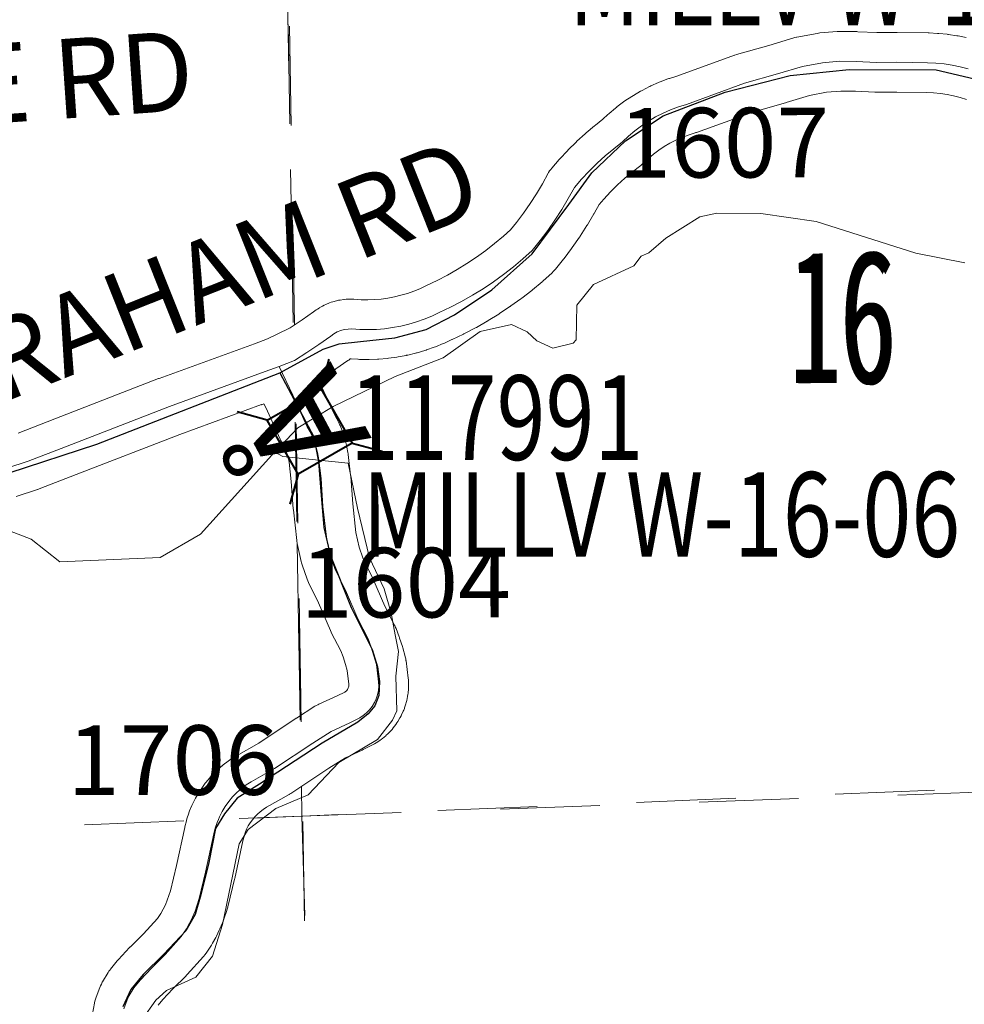
# Model space of a CAD drawing. Extents: x 86.7 to 142.7, y 43.8 to 77.8.
# Drawn here: x 122.2 to 123.1, y 49.1 to 50.1 of the extents above; entities that cross this region are included whole.
import ezdxf
from ezdxf.enums import TextEntityAlignment as Align

# ---------------------------------------------------------------- set-up
doc = ezdxf.new("R2010")
doc.units = ezdxf.units.MI
doc.header["$MEASUREMENT"] = 0
doc.linetypes.add('DGN Style 1', pattern=[0.03005, 5e-05, -0.03])
doc.linetypes.add('DGN Style 2', pattern=[0.05, 0.03, -0.02])
for name, color, linetype, lineweight in [('tdCoHydroRiver', 5, 'Continuous', 0), ('tdCoSecRdNmbr', 1, 'Continuous', 13), ('tdCoSecRdTxt', 7, 'Continuous', 0), ('tdCoSecRteBand', 7, 'Continuous', 30), ('tdCoSecRteCL', 7, 'Continuous', 0), ('tdCoSectLine', 7, 'DGN Style 1', 13), ('tdCoSectLinePart', 7, 'DGN Style 1', 13), ('tdCoSectNmbr', 7, 'Continuous', 0), ('tdCoStrucSec', 7, 'Continuous', 40), ('tdCoStrucSecCoName', 7, 'Continuous', 0), ('tdCoStrucSecFHWANum', 7, 'Continuous', 0), ('tdCoSurfGravel', 1, 'Continuous', 0), ('tdPIHydro', 62, 'DGN Style 1', 0), ('tdPISecCL', 4, 'DGN Style 2', 0), ('tdPISectLine', 7, 'DGN Style 1', 13), ('tdPISectNmbr', 7, 'DGN Style 1', 0), ('tdPIStruc', 7, 'Continuous', 0)]:
    doc.layers.add(name, color=color, linetype=linetype, lineweight=lineweight)
doc.styles.add('Style-Century Gothic', font='GOTHIC.TTF')
doc.styles.add('Style-font084', font='font084.shx')
doc.styles.add('Style-GEOMETRICFUTURA_211_L_L', font='GEOMETRICFUTURA_211_L_L.shx')
doc.styles.add('Style-Trebuchet MS', font='trebuc.ttf')
doc.styles.add('Style-Tw Cen MT', font='TCM_____.TTF')

# ---------------------------------------------------------------- blocks, each defined once
blk = doc.blocks.new('Bridge-Small')
at = {"layer": 'tdCoStrucSec', "color": 7, "linetype": 'Continuous', "lineweight": 40}
for p, q in [((-0.0313, 0.0313), (-0.05343, 0.05343)), ((0.0313, 0.0313), (0.05343, 0.05343)), ((-0.0313, -0.0313), (-0.05343, -0.05343)), ((0.0313, -0.0313), (0.05343, -0.05343))]:
    blk.add_line(p, q, dxfattribs=at)
at = {"layer": 'tdCoStrucSec', "color": 7, "linetype": 'Continuous', "lineweight": 40, "flags": 128}
blk.add_lwpolyline([(-0.0313, 0.0313), (0.0313, 0.0313), (0.0313, -0.0313), (-0.0313, -0.0313), (-0.0313, 0.0313)], close=True, dxfattribs=at)

msp = doc.modelspace()

# ---------------------------------------------------------------- linework, layer by layer
at = {"layer": 'tdCoHydroRiver', "color": 5, "linetype": 'Continuous', "lineweight": 0, "flags": 128}
for points in [[(122.44711, 49.68767), (122.47009, 49.71202), (122.50578, 49.73357), (122.56807, 49.76378), (122.61647, 49.78254), (122.65361, 49.80888), (122.68498, 49.8161), (122.70098, 49.80866), (122.71072, 49.79947), (122.72672, 49.79204), (122.7471, 49.79736), (122.75016, 49.8006), (122.75074, 49.83535), (122.7675, 49.85636), (122.80802, 49.8749), (122.81563, 49.88459), (122.82343, 49.88798), (122.84037, 49.90267), (122.87449, 49.92418), (122.89175, 49.92784), (122.93597, 49.92753), (122.99146, 49.91966), (123.09184, 49.88781), (123.14107, 49.87818)], [(122.1714, 49.61184), (122.20174, 49.60008), (122.23082, 49.57723), (122.33174, 49.58172), (122.37212, 49.60499), (122.44404, 49.68442), (122.44711, 49.68767)], [(122.44711, 49.68767), (122.45513, 49.68317), (122.52072, 49.67668), (122.5302, 49.63115), (122.54216, 49.58118), (122.55706, 49.55002), (122.56403, 49.52577), (122.56802, 49.504), (122.57151, 49.48718), (122.56885, 49.46224), (122.56985, 49.42753), (122.56539, 49.41793), (122.55016, 49.39855), (122.51136, 49.37532), (122.48072, 49.34286), (122.44795, 49.32929), (122.42014, 49.30796), (122.41108, 49.29349), (122.39447, 49.21249), (122.38433, 49.18062), (122.36757, 49.15961), (122.33796, 49.14613), (122.32719, 49.13634), (122.31353, 49.11701)]]:
    msp.add_lwpolyline(points, dxfattribs=at)
at = {"layer": 'tdCoSecRteBand', "color": 7, "linetype": 'Continuous', "lineweight": 0, "flags": 128}
for points in [[(122.18876, 49.7068), (122.22556, 49.72108), (122.2256, 49.72109), (122.33016, 49.76154), (122.33072, 49.76175), (122.42674, 49.79671), (122.43959, 49.80153), (122.46124, 49.81186), (122.46259, 49.81274), (122.47446, 49.82071), (122.48599, 49.8287), (122.48862, 49.83066), (122.48986, 49.83153), (122.49152, 49.83257), (122.49174, 49.83269), (122.49503, 49.83455), (122.49654, 49.83536), (122.49833, 49.83617), (122.49838, 49.83619), (122.50187, 49.83762), (122.50366, 49.8383), (122.5054, 49.83883), (122.50904, 49.83982), (122.50918, 49.83986), (122.51109, 49.84031), (122.51269, 49.84058), (122.51643, 49.84112), (122.51676, 49.84116), (122.51872, 49.84135), (122.52014, 49.84141), (122.52392, 49.84148), (122.52446, 49.84149), (122.52642, 49.84142), (122.52645, 49.84142), (122.53393, 49.84092), (122.54066, 49.84081), (122.54739, 49.84104), (122.5541, 49.84161), (122.56078, 49.84252), (122.56739, 49.84376), (122.57394, 49.84534), (122.5804, 49.84724), (122.58676, 49.84946), (122.593, 49.85201), (122.59968, 49.85514), (122.61042, 49.86025), (122.62058, 49.86555), (122.63055, 49.87121), (122.6403, 49.87723), (122.64984, 49.88359), (122.65913, 49.8903), (122.66818, 49.89733), (122.67697, 49.90468), (122.68409, 49.91108), (122.69022, 49.91871), (122.69722, 49.92807), (122.70389, 49.93767), (122.71022, 49.9475), (122.7162, 49.95754), (122.72209, 49.96824), (122.72239, 49.96878), (122.72343, 49.97045), (122.72457, 49.97204), (122.72566, 49.97337), (122.73293, 49.9818), (122.73309, 49.98199), (122.73373, 49.98269), (122.74133, 49.99083), (122.74203, 49.99155), (122.74217, 49.99168), (122.75009, 49.99951), (122.75095, 50.00033), (122.75918, 50.00783), (122.75961, 50.00822), (122.76008, 50.00862), (122.7686, 50.01578), (122.76953, 50.01654), (122.77715, 50.02245), (122.78215, 50.02719), (122.78301, 50.02797), (122.78343, 50.02833), (122.78983, 50.03374), (122.79093, 50.03462), (122.79117, 50.0348), (122.79787, 50.03984), (122.79923, 50.0408), (122.79927, 50.04083), (122.80625, 50.04547), (122.8077, 50.04638), (122.81493, 50.05062), (122.8151, 50.05072), (122.81643, 50.05144), (122.82389, 50.05526), (122.82429, 50.05546), (122.82544, 50.056), (122.8331, 50.05938), (122.83375, 50.05966), (122.83469, 50.06003), (122.84253, 50.06297), (122.84343, 50.06329), (122.84415, 50.06353), (122.85149, 50.06582), (122.90929, 50.08679), (122.90988, 50.08699), (122.91134, 50.08745), (122.94411, 50.09674), (122.969, 50.10431), (122.96995, 50.10458), (122.97187, 50.10503), (122.97232, 50.10511), (122.99254, 50.10881), (122.99402, 50.10904), (122.99538, 50.10919), (123.01264, 50.11067), (123.01324, 50.11072), (123.0152, 50.11078), (123.01564, 50.11078), (123.03241, 50.11053), (123.03343, 50.1105), (123.05274, 50.10956), (123.0723, 50.10979), (123.07266, 50.10979), (123.07314, 50.10979), (123.10421, 50.1093), (123.10525, 50.10926), (123.11353, 50.10884), (123.11398, 50.10882), (123.11502, 50.10873), (123.12327, 50.1079), (123.12419, 50.1078), (123.12476, 50.10772), (123.13296, 50.10648), (123.13432, 50.10624), (123.13443, 50.10622), (123.14256, 50.10457)], [(123.14278, 50.04229), (123.1365, 50.04423), (123.12991, 50.04591), (123.12325, 50.04726), (123.11653, 50.04828), (123.10976, 50.04896), (123.10274, 50.04931), (123.07261, 50.04979), (123.05256, 50.04955), (123.05219, 50.04955), (123.05073, 50.04958), (123.03102, 50.05054), (123.01627, 50.05076), (123.00193, 50.04953), (122.9848, 50.0464), (122.96129, 50.03925), (122.96075, 50.03909), (122.92874, 50.03002), (122.87131, 50.00918), (122.87072, 50.00897), (122.86999, 50.00873), (122.86281, 50.0065), (122.85657, 50.00416), (122.85047, 50.00146), (122.84453, 49.99842), (122.83878, 49.99505), (122.83323, 49.99136), (122.8279, 49.98735), (122.82281, 49.98305), (122.81735, 49.97787), (122.81649, 49.97709), (122.81509, 49.97594), (122.80676, 49.96948), (122.79916, 49.96309), (122.79182, 49.9564), (122.78475, 49.94942), (122.77797, 49.94216), (122.77315, 49.93656), (122.76852, 49.92816), (122.76822, 49.92762), (122.76801, 49.92726), (122.76149, 49.91632), (122.76094, 49.91544), (122.75404, 49.90473), (122.75377, 49.90431), (122.75346, 49.90387), (122.74619, 49.89341), (122.74558, 49.89256), (122.73796, 49.88236), (122.73773, 49.88206), (122.73732, 49.88154), (122.72935, 49.87161), (122.72851, 49.87062), (122.72717, 49.86919), (122.72602, 49.86809), (122.7167, 49.85971), (122.71642, 49.85946), (122.71588, 49.859), (122.70626, 49.85096), (122.70542, 49.85028), (122.69552, 49.84259), (122.69538, 49.84247), (122.69466, 49.84194), (122.68448, 49.83461), (122.68361, 49.834), (122.6836, 49.83399), (122.67317, 49.82703), (122.67226, 49.82645), (122.66158, 49.81986), (122.66084, 49.81942), (122.66066, 49.81931), (122.64975, 49.81312), (122.64881, 49.8126), (122.63769, 49.8068), (122.63708, 49.8065), (122.63672, 49.80632), (122.6254, 49.80093), (122.62521, 49.80084), (122.61774, 49.79734), (122.6165, 49.7968), (122.61635, 49.79673), (122.60871, 49.79362), (122.6073, 49.79308), (122.59952, 49.79036), (122.59925, 49.79027), (122.59808, 49.7899), (122.59016, 49.78757), (122.58946, 49.78737), (122.5887, 49.78717), (122.58068, 49.78525), (122.57952, 49.78499), (122.57921, 49.78493), (122.5711, 49.78341), (122.56961, 49.78317), (122.56143, 49.78206), (122.56131, 49.78204), (122.55993, 49.78189), (122.55171, 49.78119), (122.55114, 49.78115), (122.5502, 49.7811), (122.54196, 49.78082), (122.54093, 49.7808), (122.54045, 49.78081), (122.5322, 49.78094), (122.53072, 49.781), (122.53069, 49.781), (122.52373, 49.78147), (122.52309, 49.78146), (122.52305, 49.78145), (122.52301, 49.78144), (122.52297, 49.78142), (122.52293, 49.7814), (122.5214, 49.78026), (122.52059, 49.77968), (122.50846, 49.77128), (122.50809, 49.77102), (122.49584, 49.7628), (122.49579, 49.76276), (122.49546, 49.76255), (122.4913, 49.75985), (122.49221, 49.75795), (122.49245, 49.75742), (122.50642, 49.72665), (122.50847, 49.72307), (122.50935, 49.72142), (122.50943, 49.72126), (122.51185, 49.71627), (122.51258, 49.71464), (122.51268, 49.7144), (122.51476, 49.70925), (122.51536, 49.70766), (122.51546, 49.70733), (122.51719, 49.70206), (122.51765, 49.7005), (122.51776, 49.7001), (122.51912, 49.69471), (122.51946, 49.69321), (122.51955, 49.69272), (122.52054, 49.68726), (122.52077, 49.68581), (122.52082, 49.6854), (122.52329, 49.66444), (122.52342, 49.66303), (122.52535, 49.63554), (122.52856, 49.60689), (122.53179, 49.59212), (122.53554, 49.58127), (122.54505, 49.56202), (122.54506, 49.562), (122.54574, 49.56052), (122.55763, 49.53269), (122.56747, 49.51371), (122.56775, 49.51317), (122.56856, 49.51138), (122.56899, 49.51026), (122.57213, 49.50174), (122.57239, 49.50102), (122.57252, 49.50062), (122.57532, 49.49199), (122.57566, 49.49085), (122.57811, 49.48211), (122.5782, 49.48177), (122.57865, 49.47986), (122.57897, 49.47792), (122.57899, 49.47778), (122.58121, 49.46027), (122.58138, 49.45846), (122.58144, 49.45718), (122.58154, 49.45287), (122.58154, 49.45218), (122.58148, 49.45022), (122.58142, 49.4495), (122.58104, 49.4452), (122.5809, 49.44397), (122.58058, 49.44203), (122.58055, 49.44187), (122.57968, 49.43765), (122.57927, 49.4359), (122.57883, 49.43439), (122.57749, 49.43029), (122.57737, 49.42992), (122.57668, 49.42808), (122.57628, 49.42715), (122.57449, 49.42323), (122.57408, 49.42236), (122.57316, 49.42063), (122.57293, 49.42024), (122.57072, 49.41654), (122.56991, 49.41526), (122.56883, 49.41375), (122.56622, 49.41032), (122.56615, 49.41024), (122.56491, 49.40872), (122.56403, 49.40776), (122.56105, 49.40464), (122.56058, 49.40417), (122.55915, 49.40283), (122.55859, 49.40235), (122.55528, 49.39958), (122.55432, 49.39882), (122.55272, 49.39768), (122.55257, 49.39758), (122.54897, 49.3952), (122.54746, 49.39426), (122.54587, 49.39341), (122.53601, 49.38848), (122.53586, 49.38841), (122.53501, 49.388), (122.51797, 49.38026), (122.50146, 49.36969), (122.46317, 49.34441), (122.46164, 49.34346), (122.46146, 49.34336), (122.43877, 49.33046), (122.43536, 49.32826), (122.43235, 49.32598), (122.42953, 49.32349), (122.4269, 49.32078), (122.42449, 49.31789), (122.4223, 49.31482), (122.42035, 49.3116), (122.41865, 49.30824), (122.4172, 49.30475), (122.41603, 49.30117), (122.41495, 49.29681), (122.40665, 49.25874), (122.40651, 49.25811), (122.4001, 49.23147), (122.39991, 49.23073), (122.39964, 49.22981), (122.39773, 49.22349), (122.39742, 49.22253), (122.39723, 49.22197), (122.39498, 49.21576), (122.39449, 49.21448), (122.3944, 49.21428), (122.39183, 49.2082), (122.39117, 49.20675), (122.38828, 49.20081), (122.38821, 49.20067), (122.38755, 49.19939), (122.38434, 49.19362), (122.38409, 49.19316), (122.38319, 49.1917), (122.37801, 49.18381), (122.37787, 49.1836), (122.37673, 49.18201), (122.37548, 49.18049), (122.37518, 49.18015), (122.3589, 49.16215), (122.35786, 49.16106), (122.35767, 49.16087), (122.3443, 49.14774), (122.33432, 49.13709), (122.32965, 49.13138)], [(122.26351, 49.12265), (122.26548, 49.13326), (122.26555, 49.13362), (122.266, 49.13553), (122.26657, 49.13741), (122.26696, 49.1385), (122.2714, 49.15009), (122.2717, 49.15084), (122.27251, 49.15263), (122.27343, 49.15436), (122.27375, 49.15489), (122.27942, 49.16426), (122.28014, 49.1654), (122.28128, 49.16699), (122.28187, 49.16773), (122.28853, 49.17587), (122.28919, 49.17665), (122.28986, 49.17739), (122.30096, 49.18922), (122.30163, 49.18992), (122.30182, 49.19011), (122.31499, 49.20305), (122.32912, 49.21867), (122.33241, 49.22369), (122.33468, 49.22779), (122.33688, 49.23229), (122.33883, 49.23691), (122.34053, 49.24162), (122.34196, 49.24636), (122.3481, 49.27183), (122.35641, 49.30999), (122.3566, 49.31079), (122.35805, 49.31665), (122.35819, 49.31723), (122.35867, 49.31883), (122.36056, 49.32456), (122.36065, 49.32484), (122.36134, 49.32668), (122.36134, 49.32669), (122.36366, 49.33226), (122.36446, 49.33404), (122.3646, 49.33432), (122.36733, 49.33971), (122.36812, 49.34116), (122.36843, 49.34169), (122.37156, 49.34686), (122.37228, 49.34799), (122.3728, 49.34875), (122.37631, 49.35367), (122.37693, 49.3545), (122.3777, 49.35546), (122.38156, 49.3601), (122.38204, 49.36066), (122.38308, 49.36178), (122.38729, 49.36611), (122.38759, 49.36642), (122.38893, 49.36768), (122.39345, 49.37168), (122.39355, 49.37176), (122.39506, 49.37301), (122.3952, 49.37311), (122.40001, 49.37676), (122.40147, 49.3778), (122.40187, 49.37806), (122.40694, 49.38133), (122.40821, 49.38211), (122.40839, 49.38221), (122.43094, 49.39503), (122.46858, 49.41988), (122.46894, 49.42011), (122.48743, 49.43195), (122.4886, 49.43266), (122.49034, 49.43359), (122.49119, 49.43399), (122.50967, 49.44239), (122.51744, 49.44628), (122.51813, 49.44673), (122.51886, 49.44734), (122.51951, 49.44802), (122.52008, 49.44877), (122.52056, 49.44957), (122.52095, 49.45043), (122.52124, 49.45133), (122.52143, 49.45225), (122.52151, 49.45319), (122.52149, 49.45426), (122.51974, 49.46803), (122.51805, 49.47407), (122.51562, 49.48157), (122.51334, 49.48776), (122.50385, 49.50606), (122.50358, 49.5066), (122.5029, 49.50808), (122.49089, 49.53618), (122.4809, 49.5564), (122.48089, 49.55642), (122.48008, 49.55821), (122.47943, 49.55991), (122.4745, 49.57421), (122.47446, 49.57435), (122.47389, 49.57623), (122.47356, 49.57757), (122.46961, 49.59557), (122.46949, 49.59614), (122.46918, 49.59808), (122.4691, 49.59865), (122.46565, 49.62948), (122.46554, 49.63072), (122.46362, 49.65813), (122.46134, 49.67746), (122.4607, 49.68099), (122.45984, 49.68439), (122.45875, 49.68772), (122.45744, 49.69097), (122.45591, 49.69412), (122.45365, 49.69805), (122.45278, 49.6997), (122.45236, 49.70057), (122.43794, 49.73236), (122.43613, 49.73615), (122.43379, 49.73527), (122.43374, 49.73541), (122.35152, 49.70547), (122.24726, 49.66514), (122.20979, 49.6506), (122.20858, 49.65016), (122.20842, 49.6501), (122.18697, 49.64295)]]:
    msp.add_lwpolyline(points, dxfattribs=at)
at = {"layer": 'tdCoSecRteCL', "color": 7, "linetype": 'Continuous', "lineweight": 13, "flags": 128}
for points in [[(122.45135, 49.7739), (122.46675, 49.77967), (122.47912, 49.78771), (122.49137, 49.79593), (122.50349, 49.80433), (122.50652, 49.80659), (122.50981, 49.80845), (122.5133, 49.80989), (122.51694, 49.81088), (122.52068, 49.81142), (122.52446, 49.81149), (122.53269, 49.81094), (122.54093, 49.8108), (122.54917, 49.81109), (122.55739, 49.81178), (122.56557, 49.81289), (122.57367, 49.81442), (122.58169, 49.81634), (122.5896, 49.81867), (122.59739, 49.8214), (122.60502, 49.82451), (122.61249, 49.82801), (122.62381, 49.8334), (122.63493, 49.8392), (122.64584, 49.8454), (122.65651, 49.85198), (122.66694, 49.85894), (122.67711, 49.86628), (122.68702, 49.87397), (122.69663, 49.88201), (122.70596, 49.8904), (122.71393, 49.90033), (122.72156, 49.91052), (122.72882, 49.92098), (122.73572, 49.93168), (122.74224, 49.94262), (122.74837, 49.95378), (122.75565, 49.96221), (122.76325, 49.97034), (122.77117, 49.97816), (122.77939, 49.98566), (122.78791, 49.99283), (122.79671, 49.99965), (122.80279, 50.00541), (122.80919, 50.01082), (122.81589, 50.01585), (122.82287, 50.0205), (122.8301, 50.02474), (122.83756, 50.02856), (122.84523, 50.03194), (122.85307, 50.03489), (122.86107, 50.03738), (122.91952, 50.05859), (122.95257, 50.06796), (122.97772, 50.0756), (122.99794, 50.0793), (123.0152, 50.08078), (123.03197, 50.08053), (123.05219, 50.07955), (123.07266, 50.07979), (123.10373, 50.0793), (123.11202, 50.07888), (123.12027, 50.07805), (123.12847, 50.07681), (123.1366, 50.07517), (123.14464, 50.07312)], [(122.17748, 49.67141), (122.19893, 49.67856), (122.23642, 49.69311), (122.34098, 49.73356), (122.43716, 49.76858), (122.45135, 49.7739)], [(122.39021, 49.31799), (122.39137, 49.32077), (122.3941, 49.32616), (122.39722, 49.33133), (122.40073, 49.33624), (122.4046, 49.34088), (122.4088, 49.34521), (122.41333, 49.34921), (122.41814, 49.35285), (122.42321, 49.35613), (122.44664, 49.36944), (122.48511, 49.39484), (122.5036, 49.40668), (122.52259, 49.41531), (122.53246, 49.42024), (122.53606, 49.42262), (122.53937, 49.42538), (122.54235, 49.4285), (122.54496, 49.43193), (122.54718, 49.43563), (122.54896, 49.43956), (122.55029, 49.44366), (122.55116, 49.44789), (122.55154, 49.45218), (122.55145, 49.4565), (122.54923, 49.474), (122.54677, 49.48274), (122.54398, 49.49138), (122.54084, 49.4999), (122.53048, 49.51987), (122.51815, 49.54873), (122.5078, 49.56969), (122.50286, 49.58399), (122.49892, 49.60199), (122.49547, 49.63282), (122.49349, 49.66093), (122.49103, 49.68189), (122.49003, 49.68736), (122.48867, 49.69274), (122.48695, 49.69801), (122.48487, 49.70316), (122.48244, 49.70815), (122.47968, 49.71297), (122.46513, 49.74503), (122.45135, 49.7739)], [(122.29497, 49.12777), (122.29941, 49.13936), (122.30509, 49.14873), (122.31174, 49.15687), (122.32284, 49.16871), (122.33665, 49.18227), (122.35293, 49.20027), (122.35811, 49.20816), (122.36131, 49.21394), (122.3642, 49.21988), (122.36677, 49.22596), (122.36902, 49.23217), (122.37093, 49.2385), (122.37734, 49.26513), (122.38573, 49.3036), (122.38717, 49.30946), (122.38906, 49.3152), (122.39021, 49.31799)]]:
    msp.add_lwpolyline(points, dxfattribs=at)
at = {"layer": 'tdCoSectLine', "color": 7, "linetype": 'DGN Style 1', "lineweight": 0, "flags": 128}
for points in [[(122.45689, 50.31781), (122.47421, 49.32148)], [(122.47421, 49.32148), (123.47678, 49.35687)], [(121.45622, 49.28101), (122.47421, 49.32148)], [(122.47421, 49.32148), (122.50468, 48.32217)]]:
    msp.add_lwpolyline(points, dxfattribs=at)
at = {"layer": 'tdCoSectLinePart', "color": 7, "linetype": 'DGN Style 1', "lineweight": 0, "flags": 128}
for points in [[(122.45943, 50.17192), (122.46563, 49.81519)], [(122.46945, 49.59553), (122.47246, 49.42229)], [(122.47369, 49.35154), (122.47421, 49.32148)], [(122.47421, 49.32148), (123.47678, 49.35687)], [(122.42572, 49.31955), (122.47421, 49.32148)], [(122.47421, 49.32148), (122.50468, 48.32217)], [(121.45622, 49.28101), (122.3584, 49.31687)]]:
    msp.add_lwpolyline(points, dxfattribs=at)
at = {"layer": 'tdCoSurfGravel', "color": 1, "linetype": 'Continuous', "lineweight": 0, "flags": 128}
for points in [[(122.45135, 49.7739), (122.46675, 49.77967), (122.47912, 49.78771), (122.49137, 49.79593), (122.50349, 49.80433), (122.50652, 49.80659), (122.50981, 49.80845), (122.5133, 49.80989), (122.51694, 49.81088), (122.52068, 49.81142), (122.52446, 49.81149), (122.53269, 49.81094), (122.54093, 49.8108), (122.54917, 49.81109), (122.55739, 49.81178), (122.56557, 49.81289), (122.57367, 49.81442), (122.58169, 49.81634), (122.5896, 49.81867), (122.59739, 49.8214), (122.60502, 49.82451), (122.61249, 49.82801), (122.62381, 49.8334), (122.63493, 49.8392), (122.64584, 49.8454), (122.65651, 49.85198), (122.66694, 49.85894), (122.67711, 49.86628), (122.68702, 49.87397), (122.69663, 49.88201), (122.70596, 49.8904), (122.71393, 49.90033), (122.72156, 49.91052), (122.72882, 49.92098), (122.73572, 49.93168), (122.74224, 49.94262), (122.74837, 49.95378), (122.75565, 49.96221), (122.76325, 49.97034), (122.77117, 49.97816), (122.77939, 49.98566), (122.78791, 49.99283), (122.79671, 49.99965), (122.80279, 50.00541), (122.80919, 50.01082), (122.81589, 50.01585), (122.82287, 50.0205), (122.8301, 50.02474), (122.83756, 50.02856), (122.84523, 50.03194), (122.85307, 50.03489), (122.86107, 50.03738), (122.91952, 50.05859), (122.95257, 50.06796), (122.97772, 50.0756), (122.99794, 50.0793), (123.0152, 50.08078), (123.03197, 50.08053), (123.05219, 50.07955), (123.07266, 50.07979), (123.10373, 50.0793), (123.11202, 50.07888), (123.12027, 50.07805), (123.12847, 50.07681), (123.1366, 50.07517), (123.14464, 50.07312)], [(122.17748, 49.67141), (122.19893, 49.67856), (122.23642, 49.69311), (122.34098, 49.73356), (122.43716, 49.76858), (122.45135, 49.7739)], [(122.39021, 49.31799), (122.39137, 49.32077), (122.3941, 49.32616), (122.39722, 49.33133), (122.40073, 49.33624), (122.4046, 49.34088), (122.4088, 49.34521), (122.41333, 49.34921), (122.41814, 49.35285), (122.42321, 49.35613), (122.44664, 49.36944), (122.48511, 49.39484), (122.5036, 49.40668), (122.52259, 49.41531), (122.53246, 49.42024), (122.53606, 49.42262), (122.53937, 49.42538), (122.54235, 49.4285), (122.54496, 49.43193), (122.54718, 49.43563), (122.54896, 49.43956), (122.55029, 49.44366), (122.55116, 49.44789), (122.55154, 49.45218), (122.55145, 49.4565), (122.54923, 49.474), (122.54677, 49.48274), (122.54398, 49.49138), (122.54084, 49.4999), (122.53048, 49.51987), (122.51815, 49.54873), (122.5078, 49.56969), (122.50286, 49.58399), (122.49892, 49.60199), (122.49547, 49.63282), (122.49349, 49.66093), (122.49103, 49.68189), (122.49003, 49.68736), (122.48867, 49.69274), (122.48695, 49.69801), (122.48487, 49.70316), (122.48244, 49.70815), (122.47968, 49.71297), (122.46513, 49.74503), (122.45135, 49.7739)], [(122.29497, 49.12777), (122.29941, 49.13936), (122.30509, 49.14873), (122.31174, 49.15687), (122.32284, 49.16871), (122.33665, 49.18227), (122.35293, 49.20027), (122.35811, 49.20816), (122.36131, 49.21394), (122.3642, 49.21988), (122.36677, 49.22596), (122.36902, 49.23217), (122.37093, 49.2385), (122.37734, 49.26513), (122.38573, 49.3036), (122.38717, 49.30946), (122.38906, 49.3152), (122.39021, 49.31799)]]:
    msp.add_lwpolyline(points, dxfattribs=at)
at = {"layer": 'tdPIHydro', "color": 62, "linetype": 'Continuous', "lineweight": 13, "flags": 128}
msp.add_lwpolyline([(122.44711, 49.68767), (122.47009, 49.71202), (122.50578, 49.73357), (122.56807, 49.76378), (122.61647, 49.78254), (122.65361, 49.80888), (122.68498, 49.8161), (122.70098, 49.80866), (122.71072, 49.79947), (122.72672, 49.79204), (122.7471, 49.79736), (122.75016, 49.8006), (122.75074, 49.83535), (122.7675, 49.85636), (122.80802, 49.8749), (122.81563, 49.88459), (122.82343, 49.88798), (122.84037, 49.90267), (122.87449, 49.92418), (122.89175, 49.92784), (122.93597, 49.92753), (122.99146, 49.91966), (123.09184, 49.88781), (123.14107, 49.87818)], dxfattribs=at)
at = {"layer": 'tdPISecCL', "color": 4, "linetype": 'Continuous', "lineweight": 30, "flags": 128}
for points in [[(122.45191, 49.76754), (122.49566, 49.79113), (122.51183, 49.79667), (122.53308, 49.79898), (122.56773, 49.80268), (122.59915, 49.81099), (122.62779, 49.82578), (122.66521, 49.85072), (122.70587, 49.88722), (122.74283, 49.93665), (122.76593, 49.96853), (122.79965, 50.00087), (122.83753, 50.02582), (122.8999, 50.04984), (122.96551, 50.06647), (123.02464, 50.07248), (123.11242, 50.07202), (123.15076, 50.06324)], [(122.05921, 49.65568), (122.08449, 49.64929), (122.10066, 49.64606), (122.11082, 49.64606), (122.12699, 49.64976), (122.1524, 49.65853), (122.17966, 49.66685), (122.2679, 49.69549), (122.45191, 49.76754)], [(122.45191, 49.76754), (122.4863, 49.70316), (122.49091, 49.67781), (122.4936, 49.64401), (122.49629, 49.61174), (122.50282, 49.58447), (122.52394, 49.53147), (122.54507, 49.48922), (122.55044, 49.47155), (122.55236, 49.45695), (122.5516, 49.44274), (122.54775, 49.43237), (122.54084, 49.4243), (122.53047, 49.41585), (122.49475, 49.39473), (122.43176, 49.35363), (122.4091, 49.33942), (122.39642, 49.32367), (122.3872, 49.30908), (122.38067, 49.27489), (122.37261, 49.24224), (122.36684, 49.22265), (122.35763, 49.20614), (122.33535, 49.18271), (122.31461, 49.16235), (122.30232, 49.14699), (122.29425, 49.1297)]]:
    msp.add_lwpolyline(points, dxfattribs=at)
at = {"layer": 'tdPISectLine', "color": 7, "linetype": 'DGN Style 1', "lineweight": 13, "flags": 128}
for points in [[(122.45845, 50.31608), (122.49282, 48.25971)], [(122.47309, 49.44026), (122.47104, 49.56259)], [(122.41109, 49.31906), (122.47507, 49.32161), (123.47518, 49.36255), (123.74895, 49.37594)]]:
    msp.add_lwpolyline(points, dxfattribs=at)

# ---------------------------------------------------------------- block references
at = {"layer": 'tdCoStrucSec', "color": 7, "linetype": 'Continuous', "lineweight": 40, "xscale": 0.9999995678896627, "yscale": 0.9999995678896627, "zscale": 0.9999995678896627, "rotation": 119.8058056441163}
msp.add_blockref('Bridge-Small', (122.48203, 49.70828), dxfattribs=at)

# ---------------------------------------------------------------- texts
at = {"layer": 'tdCoSecRdNmbr', "color": 1, "linetype": 'Continuous', "lineweight": 13, "style": 'Style-Tw Cen MT'}
for s, rotation, p in [('1607', 0.0947, (122.89867, 49.99887)), ('1604', 0.09452, (122.57848, 49.55635)), ('1706', 0.09438, (122.34411, 49.37782))]:
    msp.add_text(s, height=0.07, rotation=rotation, dxfattribs=at).set_placement(p, align=Align.MIDDLE_CENTER)
at = {"layer": 'tdCoSecRdTxt', "color": 7, "linetype": 'Continuous', "lineweight": 0, "style": 'Style-Century Gothic', "width": 0.975}
for s, rotation, p in [('MILLVILLE RD', 3.95285, (122.03129, 50.04908)), ('GRAHAM RD', 21.73287, (122.36771, 49.85763))]:
    msp.add_text(s, height=0.08, rotation=rotation, dxfattribs=at).set_placement(p, align=Align.MIDDLE_CENTER)
at = {"layer": 'tdCoSectNmbr', "color": 7, "linetype": 'Continuous', "lineweight": 0, "style": 'Style-Century Gothic', "width": 0.538462}
msp.add_text('16', height=0.13, rotation=0.09482, dxfattribs=at).set_placement((123.0157, 49.82223), align=Align.MIDDLE_CENTER)
at = {"layer": 'tdCoStrucSecCoName', "color": 3, "linetype": 'Continuous', "lineweight": 70, "style": 'Style-Trebuchet MS', "width": 0.764706}
for s, p in [('MILLV W-15-10', (123.04331, 50.20177)), ('MILLV W-16-06', (122.83579, 49.66743))]:
    msp.add_text(s, height=0.085, dxfattribs=at).set_placement(p, align=Align.TOP_CENTER)
at = {"layer": 'tdCoStrucSecFHWANum', "color": 1, "linetype": 'Continuous', "lineweight": 70, "style": 'Style-Trebuchet MS', "width": 0.764706}
msp.add_text('117991', height=0.085, dxfattribs=at).set_placement((122.67008, 49.67984), align=Align.CENTER)
at = {"layer": 'tdPISectNmbr', "color": 7, "linetype": 'Continuous', "lineweight": 0, "style": 'Style-GEOMETRICFUTURA_211_L_L', "width": 0.538462}
msp.add_text('16', height=0.130407, rotation=0.09482, dxfattribs=at).set_placement((123.01846, 49.82224), align=Align.MIDDLE_CENTER)
at = {"layer": 'tdPIStruc', "color": 7, "linetype": 'Continuous', "lineweight": 0, "style": 'Style-font084'}
msp.add_text('Å', height=0.10733, rotation=118.21559, dxfattribs=at).set_placement((122.47637, 49.71524), align=Align.MIDDLE_CENTER)

doc.saveas('drawing.dxf')
